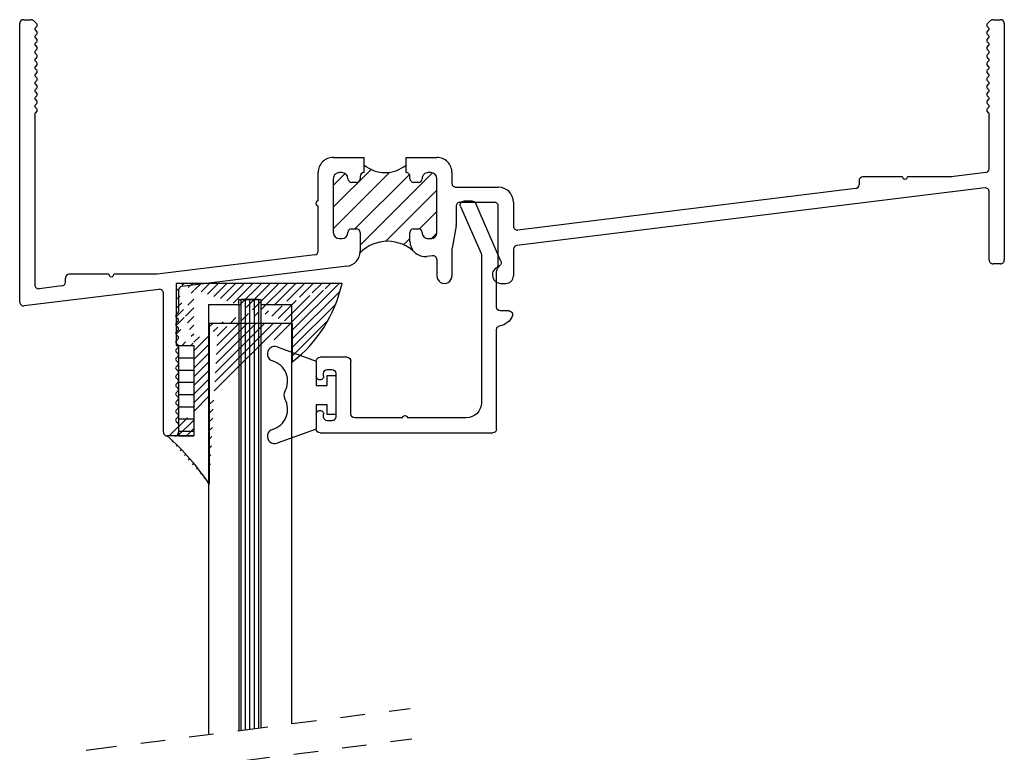
# Model space of a CAD drawing. Extents: x -0.3 to 60.3, y -4 to 18.2.
# Drawn here: x 24.1 to 28.1, y 8 to 11 of the extents above; entities that cross this region are included whole.
import ezdxf

# ---------------------------------------------------------------- set-up
doc = ezdxf.new("R2010")
doc.units = 0
doc.header["$MEASUREMENT"] = 0
doc.linetypes.add('DIVIDE', pattern=[1.25, 0.5, -0.25, 0, -0.25, 0, -0.25])
doc.layers.get('0').update_dxf_attribs({"linetype": 'CONTINUOUS'})
for name, color, linetype in [('caulk', 19, 'CONTINUOUS'), ('GLASS', 7, 'CONTINUOUS'), ('GLAZING', 7, 'CONTINUOUS'), ('interlayer', 6, 'CONTINUOUS'), ('LAMIGLAZE', 1, 'CONTINUOUS'), ('RUBBER', 4, 'CONTINUOUS'), ('SEALANT', 6, 'CONTINUOUS'), ('THERMAL_BREAK', 5, 'CONTINUOUS'), ('THM-4018', 3, 'CONTINUOUS'), ('THM4101', 3, 'CONTINUOUS')]:
    doc.layers.add(name, color=color, linetype=linetype)

# ---------------------------------------------------------------- blocks, each defined once
blk = doc.blocks.new('THM4101')
at = {"layer": 'THERMAL_BREAK'}
h = blk.add_hatch(dxfattribs=at)
h.set_pattern_fill('ANSI31', color=256, scale=0.5, style=0)
h.set_pattern_definition([(45, (0, 0), (-0.04419417382415922, 0.04419417382415922), [])])
h.paths.add_polyline_path([(3.486317147056284, 3.376164816569733, 0.4142135623730324), (3.461317147056289, 3.401164816569731), (3.451317147056288, 3.401164816569733, 0.4142135623731668), (3.426317147056287, 3.376164816569734, -0.4142135623731209), (3.411317147056285, 3.361164816569732), (3.391317147056283, 3.361164816569733, -0.4142135623731338), (3.376317147056283, 3.376164816569735), (3.376317147056285, 3.38516481656973, 0.4142135623731276), (3.360317147056286, 3.401164816569731), (3.360317147056286, 3.432164816569729, -0.3604651162789461), (3.188317147056287, 3.432164816569732), (3.188317147056286, 3.401164816569733, 0.4142135623728144), (3.172317147056289, 3.385164816569747), (3.172317147056282, 3.37616481656972, -0.4142135623728608), (3.15731714705628, 3.361164816569732), (3.137317147056278, 3.361164816569733, -0.4142135623730904), (3.122317147056279, 3.376164816569732, 0.4142135623730429), (3.097317147056285, 3.401164816569731), (3.087317147056293, 3.401164816569733, 0.4142135623731458), (3.06231714705629, 3.376164816569734), (3.062317147056289, 3.156164816569735, 0.4142135623730536), (3.087317147056285, 3.131164816569735), (3.097317147056274, 3.131164816569734, 0.4142135623731268), (3.122317147056278, 3.156164816569734, -0.4142135623730867), (3.137317147056279, 3.171164816569734), (3.157317147056282, 3.171164816569734, -0.4142135623730951), (3.172317147056282, 3.156164816569734), (3.172317147056283, 3.078983162174558, -0.02489267254609625), (3.172010183598321, 3.072821243461788, -0.4049975963429381), (3.393201680783165, 3.0767289223562, -0.1912517241422558), (3.376317147056298, 3.119256498150697), (3.37631714705629, 3.156164816569731, -0.4142135623731558), (3.391317147056291, 3.171164816569734), (3.411317147056286, 3.171164816569734, -0.4142135623731125), (3.426317147056279, 3.156164816569741, 0.4142135623732867), (3.451317147056297, 3.131164816569735), (3.461317147056302, 3.131164816569741, 0.4142135623729338), (3.48631714705629, 3.156164816569745)])
for centre, radius, start, end in [((3.274317147056288, 3.535955139150421), 0.1347903225806803, 230.3550708592816, 309.6449291407176), ((3.284622443832624, 2.960631817505059), 0.1589590779149738, 44.89223127557943, 135.1077687244203)]:
    blk.add_arc(centre, radius, start, end, dxfattribs=at)
at = {"layer": 'THM4101'}
for p, q in [((1.778110777707304, 2.871027889085328), (1.778110777707302, 4.011397885688067)), ((1.794110777707302, 4.027397885688066), (1.824110777707332, 4.027397885688069)), ((1.83542448620632, 4.022711594187054), (1.848210670026069, 4.009925410367304)), ((1.848210670026069, 4.000025915430692), (1.842311175089456, 3.994126420494078)), ((5.740010885388581, 4.009925410367307), (5.752797069208334, 4.022711594187058)), ((5.745910380325195, 3.994126420494082), (5.740010885388581, 4.000025915430696)), ((5.764110777707319, 4.027397885688073), (5.79411077770732, 4.027397885688067)), ((5.810110777707318, 4.011397885688067), (5.810110777707311, 3.043293196588072)), ((1.842311175089463, 3.984226925557467), (1.848210670026069, 3.978327430620856)), ((1.848210670026069, 3.968427935684245), (1.842311175089456, 3.962528440747631)), ((1.842311175089463, 3.95262894581102), (1.848210670026069, 3.946729450874408)), ((5.740010885388581, 3.97832743062086), (5.745910380325188, 3.98422692555747)), ((5.745910380325195, 3.962528440747635), (5.740010885388581, 3.968427935684248)), ((5.740010885388581, 3.946729450874411), (5.745910380325188, 3.952628945811023)), ((1.848210670026069, 3.936829955937796), (1.842311175089456, 3.930930461001184)), ((1.842311175089463, 3.921030966064572), (1.848210670026069, 3.915131471127959)), ((5.745910380325195, 3.930930461001187), (5.740010885388581, 3.936829955937799)), ((5.740010885388581, 3.915131471127962), (5.745910380325188, 3.921030966064576)), ((1.848210670026069, 3.905231976191347), (1.842311175089456, 3.899332481254735)), ((1.842311175089463, 3.889432986318123), (1.848210670026069, 3.883533491381511)), ((1.848210670026069, 3.8736339964449), (1.842311175089456, 3.867734501508286)), ((5.745910380325195, 3.899332481254739), (5.740010885388581, 3.905231976191351)), ((5.740010885388581, 3.883533491381515), (5.745910380325188, 3.889432986318127)), ((5.745910380325195, 3.86773450150829), (5.740010885388581, 3.873633996444903)), ((1.842311175089463, 3.857835006571674), (1.848210670026069, 3.851935511635064)), ((1.848210670026069, 3.842036016698453), (1.842311175089456, 3.836136521761839)), ((5.740010885388581, 3.851935511635068), (5.745910380325188, 3.857835006571678)), ((5.745910380325195, 3.836136521761842), (5.740010885388581, 3.842036016698456)), ((1.842311175089463, 3.826237026825227), (1.848210670026069, 3.820337531888615)), ((1.848210670026069, 3.810438036952004), (1.842311175089456, 3.804538542015392)), ((1.842311175089463, 3.79463904707878), (1.848210670026069, 3.788739552142166)), ((5.740010885388581, 3.820337531888619), (5.745910380325188, 3.826237026825231)), ((5.745910380325195, 3.804538542015395), (5.740010885388581, 3.810438036952007)), ((5.740010885388581, 3.78873955214217), (5.745910380325188, 3.794639047078784)), ((1.848210670026069, 3.778840057205555), (1.842311175089456, 3.772940562268943)), ((1.842311175089463, 3.763041067332331), (1.848210670026069, 3.757141572395719)), ((5.745910380325195, 3.772940562268946), (5.740010885388581, 3.778840057205558)), ((5.740010885388581, 3.757141572395723), (5.745910380325188, 3.763041067332335)), ((1.848210670026069, 3.747242077459108), (1.842311175089456, 3.741342582522494)), ((1.842311175089463, 3.731443087585882), (1.848210670026069, 3.725543592649272)), ((1.848210670026069, 3.71564409771266), (1.842311175089456, 3.709744602776047)), ((5.745910380325195, 3.741342582522497), (5.740010885388581, 3.747242077459111)), ((5.740010885388581, 3.725543592649275), (5.745910380325188, 3.731443087585886)), ((5.745910380325195, 3.70974460277605), (5.740010885388581, 3.715644097712664)), ((1.842311175089463, 3.699845107839435), (1.848210670026069, 3.693945612902823)), ((1.848210670026069, 3.684046117966211), (1.842311175089456, 3.678146623029599)), ((5.740010885388581, 3.693945612902827), (5.745910380325188, 3.699845107839439)), ((5.745910380325195, 3.678146623029603), (5.740010885388581, 3.684046117966215)), ((1.840110777707323, 3.641448750964408), (1.840110777707318, 2.941106141039759)), ((1.848210670026069, 3.652448138219762), (1.842161030239018, 3.646398498432715)), ((1.842311175089463, 3.668247128092988), (1.848210670026069, 3.662347633156374)), ((5.740010885388581, 3.662347633156378), (5.745910380325188, 3.668247128092991)), ((5.746060525175618, 3.646398498432726), (5.740010885388581, 3.652448138219766)), ((5.748110777707297, 3.417019099099415), (5.748110777707308, 3.64144875096442)), ((3.06231714705629, 3.463164816569722), (3.188317147056287, 3.46316481656972)), ((3.188317147056286, 3.401164816569742), (3.188317147056287, 3.46316481656972)), ((3.360317147056286, 3.40116481656974), (3.360317147056287, 3.46316481656972)), ((3.360317147056287, 3.46316481656972), (3.486317127410889, 3.46316481656972)), ((3.000317147056292, 3.285164816569721), (3.00031714705629, 3.401164816569724)), ((3.097317147056279, 3.401164816569731), (3.087317147056288, 3.401164816569733)), ((3.461317147056284, 3.401164816569731), (3.451317147056293, 3.401164816569733)), ((3.548317127410888, 3.401164816569719), (3.548317127410887, 3.357342013331872)), ((5.734060687201779, 3.401138360673154), (5.592082085279377, 3.383705580378506)), ((3.06231714705629, 3.376164816569728), (3.062317147056289, 3.156164816569734)), ((3.157317147056282, 3.361164816569732), (3.137317147056272, 3.361164816569733)), ((3.172317147056289, 3.385164816569733), (3.172317147056282, 3.376164816569733)), ((3.376317147056283, 3.376164816569733), (3.376317147056285, 3.385164816569731)), ((3.411317147056287, 3.361164816569732), (3.391317147056284, 3.361164816569733)), ((3.48631714705629, 3.156164816569741), (3.486317147056284, 3.376164816569734)), ((5.215110777707313, 3.367586318804767), (5.215110777707313, 3.35157492813817)), ((5.393110777707314, 3.383586318804767), (5.231110777707313, 3.383586318804767)), ((5.590132175784895, 3.383586318804767), (5.413110777707313, 3.383586318804767)), ((3.564317127410888, 3.341342013331872), (3.738125308611842, 3.341342013331867)), ((5.730160868212838, 3.338193913932548), (3.814175399117363, 3.102940479413314)), ((5.201060687201795, 3.335694189711909), (3.818075218106328, 3.165884926153923)), ((5.748110777707313, 3.043293196588065), (5.74811077770732, 3.322313175506286)), ((3.581317127410889, 3.279342013331872), (3.722125308611849, 3.279342013331882)), ((3.80012530861184, 3.27934201333187), (3.800125308611846, 3.181765664580184)), ((3.000317147056295, 3.079632464708134), (3.000317147056292, 3.265164816569722)), ((3.565317127410889, 3.26334201333187), (3.565317127410895, 3.185777181212073)), ((3.738125308611847, 3.024917932546172), (3.738125308611847, 3.263342013331882)), ((3.137317147056279, 3.171164816569734), (3.157317147056282, 3.171164816569734)), ((3.172317147056282, 3.156164816569734), (3.172317147056283, 3.078983162174558)), ((3.376317147056298, 3.119256498150697), (3.37631714705629, 3.156164816569734)), ((3.391317147056291, 3.171164816569734), (3.411317147056287, 3.171164816569734)), ((3.565061719002409, 3.182929755073182), (3.548572535819388, 3.091754271590555)), ((3.087317147056289, 3.131164816569735), (3.097317147056279, 3.131164816569734)), ((3.451317147056284, 3.131164816569735), (3.461317147056284, 3.131164816569741)), ((3.548317127410902, 3.088906845451664), (3.548317127410912, 2.978342003509191)), ((3.800125308611845, 3.087059740987053), (3.800125308611844, 2.978342013331879)), ((2.986267056550778, 3.063751726281873), (2.341110777707304, 2.984536495870324)), ((3.468367237561808, 3.060480576140074), (3.445873046347417, 3.057718636748949)), ((3.468367237561808, 3.060480576140074), (3.445873046347417, 3.05771863674895)), ((3.48631714705629, 3.044599837713812), (3.486317147056287, 2.978342003509189)), ((5.794110777707313, 3.027293196588067), (5.764110777707319, 3.027293196588065)), ((2.143110777707304, 2.984536495870324), (1.981110777707303, 2.984536495870325)), ((2.341110777707304, 2.984536495870324), (2.163110777707303, 2.984536495870324)), ((3.117873046347402, 3.017445300772795), (2.442461136201024, 2.93451514595688)), ((1.965110777707303, 2.952525105203727), (1.965110777707303, 2.968536495870325)), ((3.74812530861184, 2.947342013331879), (3.769125308611844, 2.947342013331879)), ((2.348460868212809, 2.922973364327191), (1.796060687201786, 2.855147150659067)), ((1.951060687201785, 2.936644366777466), (1.8580606872018, 2.925225402613497)), ((2.366410777707296, 2.338364948203246), (2.366410777707291, 2.90709262590093)), ((2.428411047327895, 2.918627180050408), (2.428450058318017, 2.832265715183626)), ((2.426399806308037, 2.827313192873938), (2.418499793797154, 2.819413180453251)), ((2.418499793747147, 2.809513685603254), (2.426400298797152, 2.801613180453251)), ((2.426400298847151, 2.791713685603253), (2.418499793765454, 2.783813180498712)), ((2.418499793788301, 2.773913685539253), (2.426400298828844, 2.766013180594492)), ((2.42640029882884, 2.756113685657877), (2.418499793765454, 2.748213180521557)), ((2.41849979376545, 2.738313685584945), (2.426400298797151, 2.730413180453253)), ((2.426400298847151, 2.720513685603251), (2.418499793797153, 2.712613180453253)), ((2.418499793747147, 2.70271368560325), (2.426400298828843, 2.694813180521558)), ((2.42640029882884, 2.684913685584942), (2.418499793765454, 2.677013180521556)), ((2.41849979376545, 2.667113685584944), (2.426400298797152, 2.659213180453253)), ((2.426400298847151, 2.64931368560325), (2.418499793765454, 2.641413180521561)), ((2.41849979376545, 2.631513685584946), (2.426400298828844, 2.623613180521556)), ((2.42640029882884, 2.613713685584945), (2.418499793765454, 2.605813180521559)), ((2.41849979376545, 2.595913685584943), (2.426400298847151, 2.58801318050325)), ((2.426400298847151, 2.578113685603253), (2.418499793797154, 2.57021318045325)), ((2.418499793747147, 2.560313685603252), (2.426400298828844, 2.552413180521555)), ((2.42640029882884, 2.542513685584944), (2.418499793765454, 2.534613180521561)), ((2.41849979376545, 2.524713685584946), (2.426400298828844, 2.516813180521556)), ((2.42640029882884, 2.506913685584945), (2.418499793797153, 2.499013180453253)), ((2.418499793747147, 2.489113685603251), (2.426400298797151, 2.481213180453251)), ((2.426400298847151, 2.471313685603253), (2.418499793765454, 2.463413180521556)), ((2.418499793765458, 2.453513685584945), (2.426400298828844, 2.445613180521555)), ((2.426400298828844, 2.435713685584944), (2.418500803847147, 2.427812170403247)), ((2.418500803847147, 2.417912675403255), (2.426400298797152, 2.410013180453254)), ((2.426400298847151, 2.400113685603249), (2.418500803847147, 2.392214190703247)), ((2.418500803847147, 2.382314695703255), (2.426400298815457, 2.374415200771559)), ((2.428450551347149, 2.369465453303253), (2.428450551347151, 2.338364948203254)), ((2.412450551347151, 2.322364948203255), (2.382410777707301, 2.322364948203246))]:
    blk.add_line(p, q, dxfattribs=at)
for centre, radius, start, end in [((1.794110777707301, 4.011397885688067), 0.01599999999999913, 89.99999999999682, 179.9999999999968), ((1.824110777707334, 4.011397885688064), 0.01600000000000534, 45.00000000001013, 90.00000000000794), ((1.847260922557765, 3.989176673025776), 0.006999999999999936, 135.0000000000411, 225.000000000042), ((1.84326092255776, 4.004975662898998), 0.007000000000002448, 315.0000000000206, 44.99999999997946), ((5.74496063285689, 4.004975662899001), 0.007000000000002448, 135.0000000000206, 224.9999999999802), ((5.740960632856885, 3.98917667302578), 0.006999999999999936, 314.9999999999588, 44.99999999995891), ((5.764110777707319, 4.011397885688073), 0.01599999999999994, 90, 134.9999999999978), ((5.794110777707319, 4.011397885688068), 0.01599999999999913, 359.9999999999968, 89.9999999999968), ((1.847260922557765, 3.957578693279329), 0.006999999999999936, 135.0000000000411, 225.000000000042), ((1.84326092255776, 3.973377683152551), 0.007000000000002448, 315.0000000000206, 44.99999999997946), ((5.74496063285689, 3.973377683152554), 0.007000000000002448, 135.0000000000206, 224.9999999999802), ((5.740960632856885, 3.957578693279332), 0.006999999999999936, 314.9999999999588, 44.99999999995891), ((1.847260922557765, 3.925980713532882), 0.006999999999999936, 135.0000000000411, 225.000000000042), ((1.84326092255776, 3.941779703406102), 0.007000000000002448, 315.0000000000206, 44.99999999997946), ((1.84326092255776, 3.910181723659653), 0.007000000000002448, 315.0000000000206, 44.99999999997946), ((5.74496063285689, 3.941779703406105), 0.007000000000002448, 135.0000000000206, 224.9999999999802), ((5.74496063285689, 3.910181723659656), 0.007000000000002448, 135.0000000000206, 224.9999999999802), ((5.740960632856885, 3.925980713532885), 0.006999999999999936, 314.9999999999588, 44.99999999995891), ((1.847260922557765, 3.894382733786433), 0.006999999999999936, 135.0000000000411, 225.000000000042), ((1.84326092255776, 3.878583743913206), 0.007000000000002448, 315.0000000000206, 44.99999999997946), ((5.74496063285689, 3.878583743913209), 0.007000000000002448, 135.0000000000206, 224.9999999999802), ((5.740960632856885, 3.894382733786436), 0.006999999999999936, 314.9999999999588, 44.99999999995891), ((1.847260922557765, 3.862784754039984), 0.006999999999999936, 135.0000000000411, 225.000000000042), ((1.847260922557765, 3.831186774293537), 0.006999999999999936, 135.0000000000411, 225.000000000042), ((1.84326092255776, 3.846985764166758), 0.007000000000002448, 315.0000000000206, 44.99999999997946), ((5.74496063285689, 3.846985764166762), 0.007000000000002448, 135.0000000000206, 224.9999999999802), ((5.740960632856885, 3.862784754039987), 0.006999999999999936, 314.9999999999588, 44.99999999995891), ((5.740960632856885, 3.83118677429354), 0.006999999999999936, 314.9999999999588, 44.99999999995891), ((1.847260922557765, 3.799588794547089), 0.006999999999999936, 135.0000000000411, 225.000000000042), ((1.84326092255776, 3.815387784420309), 0.007000000000002448, 315.0000000000206, 44.99999999997946), ((5.74496063285689, 3.815387784420313), 0.007000000000002448, 135.0000000000206, 224.9999999999802), ((5.740960632856885, 3.799588794547093), 0.006999999999999936, 314.9999999999588, 44.99999999995891), ((1.847260922557765, 3.76799081480064), 0.006999999999999936, 135.0000000000411, 225.000000000042), ((1.84326092255776, 3.783789804673861), 0.007000000000002448, 315.0000000000206, 44.99999999997946), ((1.84326092255776, 3.752191824927413), 0.007000000000002448, 315.0000000000206, 44.99999999997946), ((5.74496063285689, 3.783789804673864), 0.007000000000002448, 135.0000000000206, 224.9999999999802), ((5.74496063285689, 3.752191824927417), 0.007000000000002448, 135.0000000000206, 224.9999999999802), ((5.740960632856885, 3.767990814800644), 0.006999999999999936, 314.9999999999588, 44.99999999995891), ((1.847260922557765, 3.736392835054192), 0.006999999999999936, 135.0000000000411, 225.000000000042), ((1.847260922557765, 3.704794855307744), 0.006999999999999936, 135.0000000000411, 225.000000000042), ((1.84326092255776, 3.720593845180966), 0.007000000000002448, 315.0000000000206, 44.99999999997946), ((5.74496063285689, 3.72059384518097), 0.007000000000002448, 135.0000000000206, 224.9999999999802), ((5.740960632856885, 3.736392835054195), 0.006999999999999936, 314.9999999999588, 44.99999999995891), ((5.740960632856885, 3.704794855307748), 0.006999999999999936, 314.9999999999588, 44.99999999995891), ((1.847260922557765, 3.673196875561297), 0.006999999999999936, 135.0000000000411, 225.000000000042), ((1.84326092255776, 3.688995865434517), 0.007000000000002448, 315.0000000000206, 44.99999999997946), ((5.74496063285689, 3.688995865434521), 0.007000000000002448, 135.0000000000206, 224.9999999999802), ((5.740960632856885, 3.673196875561301), 0.006999999999999936, 314.9999999999588, 44.99999999995891), ((1.847110777707323, 3.641448750964408), 0.006999999999999936, 134.9999999999846, 180), ((1.84326092255776, 3.657397885688068), 0.007000000000002448, 315.0000000000206, 44.99999999997946), ((5.74496063285689, 3.657397885688072), 0.007000000000002448, 135.0000000000206, 224.9999999999802), ((5.741110777707308, 3.641448750964424), 0.006999999999999673, 359.9999999999637, 44.99999999995628), ((3.062317147056288, 3.401164816569723), 0.06199999999999806, 89.99999999999835, 179.9999999999992), ((3.486317127410889, 3.40116481656972), 0.062, 359.9999999999984, 90), ((3.087317147056289, 3.376164816569734), 0.02499999999999902, 90.00000000000203, 180.000000000014), ((3.09731714705628, 3.376164816569732), 0.02499999999999902, 7.124442486478556e-12, 90.00000000000203), ((3.188317147056289, 3.385164816569734), 0.01599999999999913, 90.00000000000794, 180.0000000000055), ((3.360317147056286, 3.385164816569732), 0.01599999999999913, 359.9999999999952, 89.99999999999841), ((3.451317147056284, 3.376164816569736), 0.02499999999999725, 89.99999999997965, 180.0000000000181), ((3.461317147056285, 3.376164816569732), 0.02499999999999902, 4.071109992273461e-12, 90.00000000000203), ((5.732110777707297, 3.417019099099416), 0.016, 276.9999999999993, 359.9999999999984), ((3.137317147056279, 3.376164816569732), 0.01499999999999924, 179.9999999999881, 269.9999999999736), ((3.157317147056281, 3.376164816569733), 0.01500000000000101, 270.0000000000034, 0), ((3.391317147056284, 3.376164816569733), 0.01500000000000012, 180, 270.0000000000008), ((3.411317147056286, 3.376164816569733), 0.01500000000000101, 270.0000000000034, 359.9999999999812), ((3.564317127410887, 3.357342013331872), 0.01600000000000001, 180, 270.0000000000024), ((5.199110777707313, 3.35157492813817), 0.016, 276.9999999999993, 1.598721155460225e-12), ((5.231110777707313, 3.367586318804767), 0.016, 90, 180), ((5.403110777707314, 3.383586318804767), 0.01, 180, 7.993605777301127e-13), ((5.590132175784895, 3.399586318804767), 0.016, 270, 276.9999999999993), ((3.73812530861184, 3.279342013331867), 0.062, 2.872759067128346e-12, 89.99999999999835), ((5.73211077770732, 3.322313175506287), 0.016, 359.9999999999984, 96.99999999999926), ((3.000317147056292, 3.275164816569721), 0.01, 90, 270.0000000000008), ((3.581317127410889, 3.263342013331872), 0.016, 89.99999999999841, 180.0000000000055), ((3.722125308611849, 3.263342013331883), 0.01599999999999824, 359.9999999999968, 90), ((3.549317127410895, 3.185777181212072), 0.016, 349.748801249187, 4.796163466380675e-12), ((3.087317147056289, 3.156164816569735), 0.02499999999999991, 180.000000000003, 270), ((3.097317147056277, 3.156164816569735), 0.02500000000000124, 270.0000000000051, 5.115907697472721e-12), ((3.137317147056279, 3.156164816569734), 0.01500000000000012, 90, 179.9999999999865), ((3.157317147056282, 3.156164816569734), 0.01500000000000012, 0, 90), ((3.391317147056291, 3.156164816569734), 0.01500000000000012, 90, 179.9999999999983), ((3.411317147056286, 3.156164816569742), 0.01499999999999257, 359.9999999999984, 89.99999999999832), ((3.451317147056282, 3.156164816569739), 0.02500000000000346, 179.9999999999949, 270.0000000000039), ((3.461317147056287, 3.156164816569744), 0.02500000000000258, 269.9999999999919, 359.9999999999939), ((3.816125308611846, 3.181765664580185), 0.016, 180.0000000000032, 276.9999999999993), ((3.438317147056298, 3.11925649815071), 0.062, 180.0000000000127, 277.0000000000002), ((2.984317147056295, 3.079632464708134), 0.016, 276.9999999999993, 1.598721155460225e-12), ((3.110317147056283, 3.078983162174557), 0.062, 277.0000000000002, 7.993605777301127e-13), ((3.564317127410902, 3.088906845451665), 0.016, 169.7488012491869, 180.0000000000055), ((3.816125308611845, 3.087059740987053), 0.016, 96.99999999999926, 180), ((3.47031714705629, 3.044599837713813), 0.016, 359.9999999999968, 96.99999999999926), ((3.722125308611847, 3.024917932546172), 0.016, 301.0558264513209, 0), ((5.764110777707316, 3.043293196588068), 0.01600000000000268, 180.0000000000095, 270.0000000000096), ((5.794110777707309, 3.043293196588069), 0.01600000000000179, 270.0000000000127, 1.270983318590879e-11), ((1.981110777707303, 2.968536495870325), 0.016, 90, 180), ((2.153110777707303, 2.984536495870324), 0.01, 180, 7.993605777301127e-13), ((3.748125308611839, 2.981742013331879), 0.03439999999999976, 121.055826451321, 270.0000000000023), ((1.949110777707303, 2.952525105203727), 0.016, 277.0000000000001, 0), ((3.517317137233599, 2.978342003509189), 0.03099999017731208, 180, 4.876099524153687e-12), ((3.769125308611844, 2.978342013331879), 0.031, 270, 0), ((1.856110777707318, 2.941106141039759), 0.016, 180, 277.0000000000009), ((2.350410777707291, 2.90709262590093), 0.016, 0, 96.99999999999926), ((2.444411045695506, 2.918634407530619), 0.016, 96.99999999999926, 180.0258815079164), ((1.794110777707304, 2.871027889085328), 0.016, 180, 277.0000000000009), ((2.421450058867988, 2.8322629403705), 0.006999999999999522, 314.9999996729143, 0.02271215502741342), ((2.423449541197149, 2.814463433003249), 0.006999999938754711, 134.999999710574, 224.9999997105748), ((2.423449541233761, 2.778863433030406), 0.007000000000000564, 135.0000000000051, 225.0000002644668), ((2.421450551397152, 2.796663433003252), 0.00699999993875534, 315.0000002893797, 45.00000028937972), ((2.423449541233758, 2.743263433053249), 0.006999999999999936, 134.9999999999795, 224.9999999999802), ((2.421450551360535, 2.761063433126186), 0.00700000000000182, 314.9999999999743, 44.99999999998457), ((2.423449541197151, 2.707663433003249), 0.006999999938757852, 134.9999997105792, 224.99999971058), ((2.42145055139715, 2.725463433003252), 0.006999999938757224, 315.0000002893848, 45.00000028938483), ((2.423449541233758, 2.672063433053248), 0.006999999999999936, 134.9999999999795, 224.9999999999802), ((2.421450551360534, 2.689863433053251), 0.007000000000002448, 314.9999999999794, 44.99999999998457), ((2.423449541233759, 2.636463433053251), 0.007000000000002135, 134.9999999999717, 224.9999999999828), ((2.42145055139715, 2.654263433003252), 0.006999999938757852, 315.0000002893797, 45.00000028937972), ((2.421450551360536, 2.618663433053252), 0.006999999999999936, 314.9999999999794, 44.99999999997946), ((2.423449541233759, 2.600863433053249), 0.00700000000000182, 134.9999999999743, 224.9999999999854), ((2.421450551360538, 2.583063433053252), 0.006999999999999936, 315.0000002119141, 44.99999978808584), ((2.423449541197149, 2.565263433003247), 0.006999999938754711, 134.999999710574, 224.9999997105748), ((2.421450551360537, 2.547463433053251), 0.006999999999999308, 314.9999999999743, 44.99999999998457), ((2.42344954123376, 2.529663433053252), 0.007000000000002762, 134.9999999999769, 224.9999999999777), ((2.421450551360536, 2.511863433053252), 0.006999999999999936, 314.9999999999794, 44.99999999997946), ((2.423449541197151, 2.494063433003249), 0.006999999938757852, 134.9999997105792, 224.99999971058), ((2.423449541233762, 2.458463433053252), 0.006999999999999936, 135.0000000000206, 225.0000000000214), ((2.421450551397152, 2.476263433003252), 0.006999999938754711, 315.0000002893848, 45.00000028938483), ((2.423450551347143, 2.422862422903251), 0.007000000044816655, 135, 225.0000000000008), ((2.421450551360538, 2.44066343305325), 0.006999999999999936, 315, 45), ((2.423450551347143, 2.387264443203251), 0.007000000044816655, 135, 225.0000000000008), ((2.421450551397148, 2.405063433003252), 0.006999999938760364, 315.0000002893797, 45.00000028937972), ((2.42145055134715, 2.369465453303256), 0.00699999999999868, 359.9999999999782, 44.99999999997946), ((2.382410777707299, 2.338364948203249), 0.01600000000000268, 180.0000000000095, 270.0000000000096), ((2.412450551347152, 2.338364948203254), 0.01599999999999913, 269.9999999999968, 359.9999999999968)]:
    blk.add_arc(centre, radius, start, end, dxfattribs=at)
blk = doc.blocks.new('1_16_SEALANT')
at = {"layer": 'SEALANT'}
for p, q in [((-2.174446176813305, 3.9909399846131), (-2.174446176813305, 3.6209399846131)), ((-2.174446176813305, 3.9909399846131), (-2.111946176813305, 3.9909399846131)), ((-2.111946176813305, 3.9909399846131), (-2.111946176813305, 3.6209399846131)), ((-2.174446176813305, 3.9409399846131), (-2.111946176813305, 3.9409399846131)), ((-2.174446176813305, 3.8909399846131), (-2.111946176813305, 3.8909399846131)), ((-2.174446176813305, 3.8409399846131), (-2.111946176813305, 3.8409399846131)), ((-2.174446176813305, 3.7909399846131), (-2.111946176813305, 3.7909399846131)), ((-2.174446176813305, 3.7409399846131), (-2.111946176813305, 3.7409399846131)), ((-2.174446176813305, 3.690939984613101), (-2.111946176813305, 3.690939984613101)), ((-2.174446176813305, 3.640939984613101), (-2.111946176813305, 3.640939984613101)), ((-2.174446176813305, 3.620939984613099), (-2.111946176813305, 3.620939984613099))]:
    blk.add_line(p, q, dxfattribs=at)
blk = doc.blocks.new('A$C41254B3E')
at = {"layer": 'THM-4018'}
for p, q in [((-3.778702239998211e-09, 0.8725000019586142), (-3.77870268408742e-09, 0.934000001958613)), ((0.01599999622129733, 0.950000001958613), (0.7226602225814345, 0.9500000019586139)), ((0.7386602225814345, 0.9340000019586139), (0.7386602225814345, 0.5269756080862962)), ((0.06399999622129648, 0.9000000019586141), (0.04599999622129669, 0.9000000019586123)), ((0.3536602225814347, 0.8880000019586154), (0.1579999962212972, 0.8880000019586145)), ((0.6146602225814362, 0.8880000019586154), (0.3736602225814343, 0.8880000019586154)), ((0.02999999622129712, 0.8840000019586123), (0.02999999622129623, 0.8725000019586142)), ((0.07999999622129739, 0.7060000019586141), (0.07999999622129783, 0.8840000019586141)), ((0.1419999962212972, 0.8720000019586145), (0.1419999962212981, 0.6560000019586147)), ((0.6766602225814351, 0.2216937563243966), (0.676660222581436, 0.8260000019586151)), ((-3.778701795909001e-09, 0.6560000019586147), (-3.778701795909001e-09, 0.7175000019586149)), ((0.02999999622129801, 0.7175000019586149), (0.02999999622129801, 0.7060000019586146)), ((0.04599999622129802, 0.6900000019586146), (0.06399999622129737, 0.6900000019586141)), ((0.1259999962212981, 0.6400000019586147), (0.01599999622129822, 0.6400000019586147)), ((0.7881360227359053, 0.4500000019586143), (0.7546602225814345, 0.4500000019586143)), ((0.7386602225814345, 0.4340000019586143), (0.7386602225814336, 0.2920000019585958)), ((0.7563244847414277, 0.2458885883349038), (0.6532005873104461, 0.009600047638232745)), ((0.5911394239553012, 0.0223999562789956), (0.675324484741429, 0.2152938020040152)), ((0.6385363251504521, 1.958614159747185e-09), (0.6058036861152951, 1.958614159747185e-09))]:
    blk.add_line(p, q, dxfattribs=at)
for centre, radius, start, end in [((0.01599999622129733, 0.934000001958613), 0.01600000000000001, 90, 180), ((0.7226602225814345, 0.9340000019586139), 0.01600000000000001, 0, 90), ((0.04599999622129713, 0.8840000019586123), 0.01599999999999994, 90.00000000000158, 180), ((0.06399999622129737, 0.8840000019586141), 0.01600000000000004, 0, 90.0000000000031), ((0.1579999962212972, 0.8720000019586145), 0.016, 90, 180), ((0.3636602225814345, 0.8880000019586145), 0.01, 179.9999999999949, 5.088887490341627e-12), ((0.6146602225814362, 0.8260000019586151), 0.06200000000000005, 0, 90), ((0.014999996221297, 0.8725000019586142), 0.01499999999999924, 179.9999999999998, 2.289999370653732e-13), ((0.01499999622129833, 0.7175000019586149), 0.0149999999999999, 359.9999999999998, 180.0000000000002), ((0.04599999622129802, 0.7060000019586146), 0.01600000000000001, 180, 270), ((0.06399999622129737, 0.7060000019586141), 0.01600000000000003, 270, 0), ((0.01599999622129822, 0.6560000019586147), 0.01599999999999999, 180, 270), ((0.1259999962212981, 0.6560000019586147), 0.016, 270, 0), ((0.7546602225814372, 0.5269756080862922), 0.01600000000000317, 179.9999999999857, 260.9888595350112), ((0.7416602225814195, 0.4450000019586215), 0.06699999999999345, 24.31573917117342, 80.98885953500971), ((0.7546602225814345, 0.4340000019586143), 0.01600000000000001, 90, 180), ((0.7881360227359053, 0.4660000019586139), 0.01599999999999972, 270, 24.31573917118401), ((0.7736602225814346, 0.2920000019585958), 0.035, 180, 231.1376901270185), ((0.7416602225814337, 0.2522885426552852), 0.01599999999999971, 336.4219999999993, 51.13769012701828), ((0.6606602225814346, 0.2216937563243966), 0.01600000000000039, 336.422, 7.63333123551244e-14), ((0.6058036861152951, 0.01600000195861462), 0.01600000000000006, 156.4220000000008, 270), ((0.6385363251504521, 0.01600000195861373), 0.01599999999999987, 270, 336.4220000000008)]:
    blk.add_arc(centre, radius, start, end, dxfattribs=at)
blk = doc.blocks.new('cap and heal bead')
h = blk.add_hatch()
h.set_pattern_fill('ANSI31', color=19, scale=0.2, style=0)
h.set_pattern_definition([(45, (0, 0), (-0.01767766952966369, 0.01767766952966369), [])])
edge = h.paths.add_edge_path()
edge.add_arc((0.04631992013254715, 0.1333685492470167), 0.5628474031136835, 307.889383079948, 347.4585131989122)
edge.add_line((-0.08361911118655369, -0.2433297522558358), (-0.0111482198133085, -0.2433297522558358))
edge.add_line((-0.08361911118655369, 0.01114821981331168), (-0.08361911118655369, -0.2433297522558358))
edge.add_line((-0.0101494187040628, 0.01114821981331168), (-0.08361911118655369, 0.01114821981331168))
edge.add_line((0.3919864457333168, -0.1528294384464353), (0.05197844480684921, -0.1528171431287362))
edge.add_line((0.05197844480684921, -0.1528171431287362), (0.05197844480684921, -0.8114288756898809))
edge.add_line((0.3919864457333168, -0.1528294384464353), (0.3919864457333168, -0.310829438446433))
edge.add_line((0.08746508947368048, -0.152727126273259), (0.08736277730051134, -0.1528294384464353))
edge.add_line((0.5957372389940266, 0.01114821981331104), (-0.01114821981330749, 0.01114821981331104))
edge.add_line((-0.01114821981331038, -0.2433297522558358), (-0.0111482198133146, -0.6138520879119369))
edge.add_line((-0.0111482198133146, -0.6138520879119369), (-0.1192192638547309, -0.6138520879119369))
edge.add_arc((-0.7729490971560814, -1.356139279495813), 0.9885417914804723, 33.43730258015442, 48.66762313304262)
at = {"color": 19}
for p, q in [((-0.0101494187040628, 0.01114821981331168), (-0.08361911118655369, 0.01114821981331168)), ((-0.08361911118655369, 0.01114821981331168), (-0.08361911118655369, -0.2433297522558358)), ((0.5957372389940266, 0.01114821981331104), (-0.01114821981330749, 0.01114821981331104)), ((0.05197844480684921, -0.1528171431287362), (0.05197844480684921, -0.8114288756898809)), ((0.3919864457333168, -0.1528294384464353), (0.05197844480684921, -0.1528171431287362)), ((0.3919864457333168, -0.1528294384464353), (0.3919864457333168, -0.310829438446433)), ((-0.08361911118655369, -0.2433297522558358), (-0.0111482198133085, -0.2433297522558358)), ((-0.0111482198133146, -0.6138520879119369), (-0.1192192638547309, -0.6138520879119369))]:
    blk.add_line(p, q, dxfattribs=at)
at = {"layer": 'caulk', "color": 19}
for p, q in [((0.08746508947368048, -0.152727126273259), (0.08736277730051134, -0.1528294384464353)), ((-0.01114821981331038, -0.2433297522558358), (-0.0111482198133146, -0.6138520879119369))]:
    blk.add_line(p, q, dxfattribs=at)
for centre, radius, start, end in [((0.04631992013254715, 0.1333685492470167), 0.5628474031136835, 307.889383079948, 347.4585131989122), ((-0.7729490971560814, -1.356139279495813), 0.9885417914804723, 33.43730258015442, 48.66762313304262)]:
    blk.add_arc(centre, radius, start, end, dxfattribs=at)
blk = doc.blocks.new('real rubber')
at = {"layer": 'RUBBER'}
for p, q in [((-0.2397393957002052, 0.1971277971976759), (-0.07999999999999119, 0.138987411923126)), ((-0.07999999999999119, 0.138987411923126), (-0.0800000000000054, 0.04000000000000004)), ((-0.03500000000000369, 0.04000000000000004), (-0.03500000000000369, 0.08000000000000096)), ((-0.03500000000000369, 0.08000000000000096), (0, 0.08000000000000096)), ((0, 0.08000000000000096), (0, -0.08000000000000096)), ((-0.0800000000000054, 0.04000000000000004), (-0.03500000000000369, 0.04000000000000004)), ((-0.03500000000000369, -0.04000000000000004), (-0.0800000000000054, -0.04000000000000004)), ((-0.0800000000000054, -0.04000000000000004), (-0.07999999999998408, -0.1389999999998404)), ((-0.03500000000000369, -0.08000000000000096), (-0.03500000000000369, -0.04000000000000004)), ((0, -0.08000000000000096), (-0.03500000000000369, -0.08000000000000096)), ((-0.07999999999998408, -0.1389999999998404), (-0.2397393957002052, -0.197140385274392))]:
    blk.add_line(p, q, dxfattribs=at)
for centre, radius, start, end in [((-0.2499999999999787, 0.1689370185740993), 0.03, 70.00000000000084, 253.2231148867318), ((-0.2836788248885895, 0.05722450839056759), 0.08667882488859546, 330.6266404022641, 73.223114886731), ((-0.1819999999999951, -6.294038358056753e-06), 0.03, 150.6266404022649, 209.3733595977306), ((-0.2836788248886037, -0.05723709646727837), 0.08667882488860601, 286.7768851132766, 29.37335959772921), ((-0.2499999999999716, -0.1689496066508154), 0.03, 106.7768851132792, 290.0000000000001)]:
    blk.add_arc(centre, radius, start, end, dxfattribs=at)

msp = doc.modelspace()

# ---------------------------------------------------------------- linework, layer by layer
at = {"layer": 'GLAZING', "linetype": 'DIVIDE', "ltscale": 0.25}
for p, q in [((24.33485089460249, 8.007995400406383), (25.66155673876145, 8.179065179821475)), ((24.34139288913286, 7.883166708562062), (25.66809873329181, 8.054236487977153))]:
    msp.add_line(p, q, dxfattribs=at)
at = {"layer": 'interlayer'}
for p, q in [((24.96002901116263, 9.833499522251774), (24.96002901116263, 9.853499522251774)), ((24.96002901116263, 9.853499522251774), (25.0500292058133, 9.853499522251774)), ((24.96899874927453, 8.089764493452076), (24.96902920535724, 9.853499522251774)), ((25.04002920535724, 9.853499522251774), (24.97002920535725, 9.853499522251774)), ((24.98699878935316, 8.092085477338047), (24.98702920535725, 9.853499522251774)), ((25.0049987325623, 8.094406448733345), (25.00502910848797, 9.853499522251774)), ((25.02299886951041, 8.096727445109984), (25.02302920535725, 9.853499522251774)), ((25.04099890958904, 8.099048428995953), (25.04102920535725, 9.853499522251774)), ((25.0500292058133, 9.853499522251774), (25.05002901116263, 9.833499522251774))]:
    msp.add_line(p, q, dxfattribs=at)
at = {"layer": 'LAMIGLAZE'}
for p, q in [((24.83502901116263, 9.833499522251774), (24.83499836086612, 8.072486046245796)), ((24.83502901116263, 9.833499522251774), (24.96002901116263, 9.833499522251774)), ((24.96002901116263, 9.833499522251774), (24.95999864139763, 8.088603990183028)), ((25.05002901116263, 9.833499522251774), (25.04999884338032, 8.100208909817834)), ((25.05002901116263, 9.833499522251774), (25.17502901116263, 9.833499522251774)), ((25.17502901116263, 9.833499522251774), (25.17499912391182, 8.116326853755062))]:
    msp.add_line(p, q, dxfattribs=at)

# ---------------------------------------------------------------- block references
for name, p in [('THM4101', (22.28388922229271, 6.972602114318599)), ('cap and heal bead', (24.78639030789616, 9.908819150433784)), ('1_16_SEALANT', (26.88678595045317, 5.67402707790875))]:
    msp.add_blockref(name, p)
at = {"layer": 'GLASS'}
msp.add_blockref('real rubber', (25.35632674283243, 9.462367694541658), dxfattribs=at)
at = {"layer": 'THM-4018', "xscale": -1, "rotation": 180}
msp.add_blockref('A$C41254B3E', (25.27632674661113, 10.25736769650027), dxfattribs=at)

doc.saveas('drawing.dxf')
